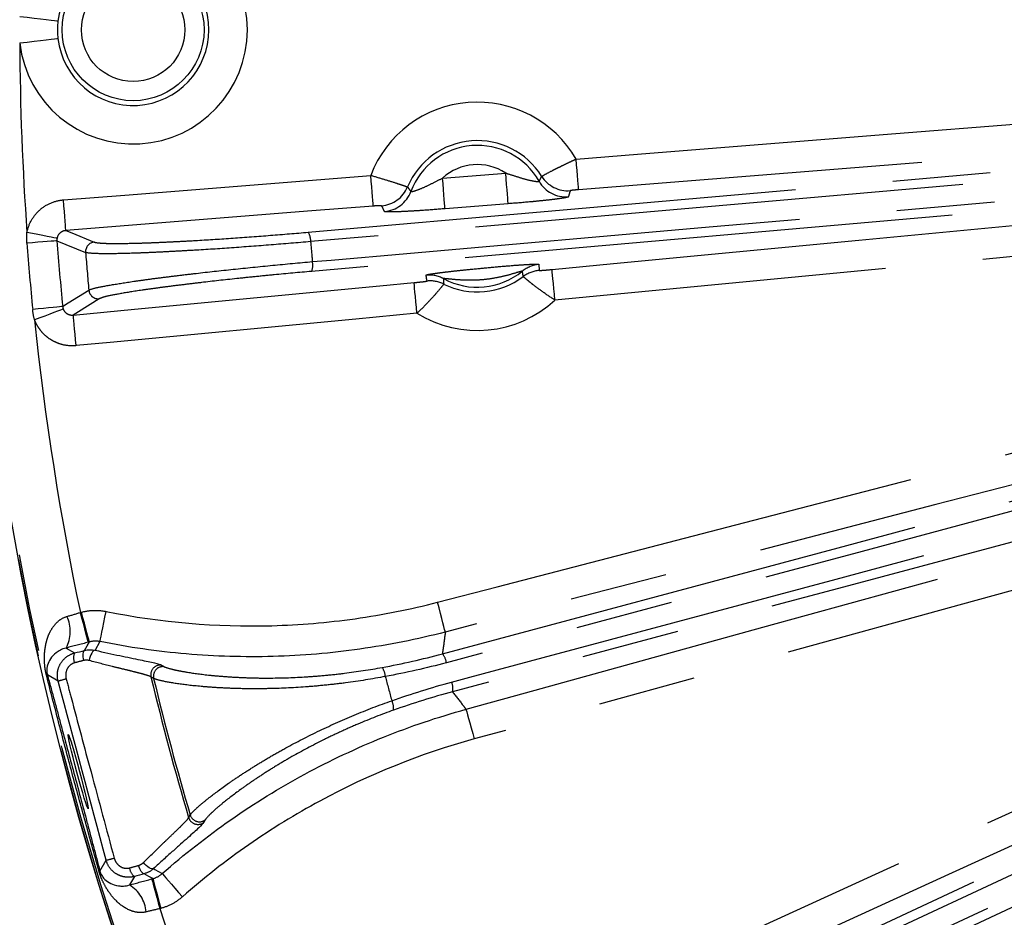
# Model space of a CAD drawing. Extents: x 5 to 418, y 5 to 292.
# Drawn here: x 181 to 194, y 214 to 226 of the extents above; entities that cross this region are included whole.
import ezdxf

# ---------------------------------------------------------------- set-up
doc = ezdxf.new("R2010")
doc.units = 0
doc.linetypes.add('PHANTOM', pattern=[12.7, 6.35, -1.27, 1.27, -1.27, 1.27, -1.27])
doc.layers.get('0').update_dxf_attribs({"linetype": 'CONTINUOUS'})

msp = doc.modelspace()

# ---------------------------------------------------------------- linework, layer by layer
at = {"color": 0, "linetype": 'PHANTOM'}
for p, q in [((186.821, 224.072), (187.641, 224.137)), ((187.673, 223.739), (186.853, 223.674)), ((181.813, 223.257), (182.185, 223.107)), ((182.118, 218.431), (182.132, 218.434)), ((182.236, 218.048), (182.221, 218.044)), ((181.932, 217.969), (182.043, 217.905)), ((181.829, 217.539), (181.689, 217.619)), ((182.372, 215.073), (182.453, 215.213)), ((182.821, 215.002), (182.757, 214.892)), ((183.045, 214.97), (183.059, 214.974)), ((183.163, 214.588), (183.148, 214.584))]:
    msp.add_line(p, q, dxfattribs=at)
at = {"color": 0, "linetype": 'PHANTOM', "flags": 128}
for points in [[(181.826, 226.111), (181.814, 226.112), (181.784, 226.116), (181.737, 226.121), (181.675, 226.129), (181.601, 226.137), (181.516, 226.147), (181.425, 226.157), (181.33, 226.168)], [(181.33, 225.828), (181.425, 225.839), (181.516, 225.849), (181.601, 225.859), (181.675, 225.868), (181.737, 225.875), (181.784, 225.88), (181.814, 225.884), (181.826, 225.885)], [(188.556, 224.32), (189.353, 224.383), (192.543, 224.638), (205.674, 225.685)], [(205.706, 225.286), (204.908, 225.223), (201.718, 224.968), (188.588, 223.921)], [(185.077, 223.369), (195.636, 224.293), (206.195, 225.217)], [(206.227, 225.094), (205.982, 225.073), (205.001, 224.987), (201.076, 224.644), (185.108, 223.247)], [(185.131, 222.987), (185.376, 223.008), (186.357, 223.094), (190.282, 223.438), (206.25, 224.835)], [(206.092, 224.695), (195.68, 223.784), (194.493, 223.681), (185.121, 222.861)], [(188.243, 222.886), (189.039, 222.961), (192.225, 223.265), (205.177, 224.499)], [(188.588, 223.921), (188.587, 223.932), (188.585, 223.957), (188.582, 223.994), (188.578, 224.044), (188.573, 224.104), (188.568, 224.171), (188.562, 224.244), (188.556, 224.32)], [(187.673, 223.739), (187.672, 223.749), (187.67, 223.774), (187.667, 223.812), (187.663, 223.862), (187.658, 223.921), (187.653, 223.989), (187.647, 224.062), (187.641, 224.137)], [(181.898, 223.789), (182.696, 223.852), (185.889, 224.107)], [(185.921, 223.709), (185.92, 223.719), (185.918, 223.744), (185.915, 223.782), (185.911, 223.831), (185.906, 223.891), (185.901, 223.958), (185.895, 224.031), (185.889, 224.107)], [(186.853, 223.674), (186.852, 223.684), (186.85, 223.709), (186.847, 223.747), (186.843, 223.796), (186.838, 223.856), (186.833, 223.923), (186.827, 223.996), (186.821, 224.072)], [(205.215, 224.101), (204.419, 224.025), (201.233, 223.721), (188.281, 222.488)], [(181.93, 223.39), (181.929, 223.401), (181.927, 223.426), (181.924, 223.463), (181.92, 223.513), (181.915, 223.573), (181.91, 223.64), (181.904, 223.713), (181.898, 223.789)], [(185.921, 223.709), (185.123, 223.645), (181.93, 223.39)], [(181.815, 223.291), (181.802, 223.293), (181.775, 223.298), (181.737, 223.306), (181.688, 223.315), (181.63, 223.326), (181.566, 223.339), (181.496, 223.352), (181.424, 223.366)], [(181.93, 223.39), (182.006, 223.36), (182.299, 223.241)], [(181.813, 223.257), (181.8, 223.256), (181.775, 223.255), (181.737, 223.252), (181.688, 223.248), (181.63, 223.244), (181.566, 223.239), (181.496, 223.233), (181.423, 223.228)], [(188.281, 222.488), (188.274, 222.563), (188.267, 222.636), (188.26, 222.704), (188.255, 222.763), (188.25, 222.813), (188.246, 222.85), (188.244, 222.875), (188.243, 222.886)], [(181.888, 222.404), (181.961, 222.45), (182.228, 222.617)], [(182.026, 222.293), (182.822, 222.369), (186.008, 222.673), (186.451, 222.715)], [(186.489, 222.317), (186.482, 222.393), (186.475, 222.465), (186.469, 222.533), (186.463, 222.592), (186.458, 222.642), (186.455, 222.68), (186.452, 222.704), (186.451, 222.715)], [(182.364, 222.505), (182.095, 222.336), (182.026, 222.293)], [(181.888, 222.404), (181.875, 222.403), (181.849, 222.4), (181.812, 222.397), (181.763, 222.392), (181.706, 222.386), (181.641, 222.38), (181.571, 222.373), (181.499, 222.365)], [(181.895, 222.372), (181.883, 222.367), (181.858, 222.357), (181.821, 222.344), (181.775, 222.326), (181.72, 222.305), (181.658, 222.281), (181.592, 222.256), (181.523, 222.23)], [(186.969, 212.532), (187.697, 212.864), (190.607, 214.194), (202.249, 219.514), (208.504, 222.373)], [(182.064, 221.896), (182.056, 221.971), (182.05, 222.044), (182.043, 222.111), (182.037, 222.171), (182.033, 222.221), (182.029, 222.258), (182.027, 222.283), (182.026, 222.293)], [(186.489, 222.317), (185.693, 222.241), (182.507, 221.938), (182.064, 221.896)], [(208.67, 222.009), (207.942, 221.677), (205.032, 220.347), (193.39, 215.027), (187.135, 212.168)], [(186.756, 218.564), (187.531, 218.765), (190.628, 219.569), (196.996, 221.223)], [(187.965, 212.249), (197.571, 216.729), (207.178, 221.209)], [(207.249, 221.104), (207.026, 221), (206.134, 220.584), (202.563, 218.919), (188.036, 212.145)], [(197.097, 220.836), (196.322, 220.635), (193.225, 219.831), (186.857, 218.177)], [(188.146, 211.909), (188.369, 212.013), (189.262, 212.429), (192.832, 214.094), (207.359, 220.868)], [(207.393, 220.746), (197.787, 216.266), (196.707, 215.762), (188.18, 211.787)], [(186.819, 217.893), (191.959, 219.271), (197.099, 220.648)], [(197.151, 220.532), (196.914, 220.469), (195.962, 220.214), (192.157, 219.194), (186.871, 217.778)], [(186.939, 217.526), (187.177, 217.59), (188.128, 217.845), (191.933, 218.864), (197.219, 220.281)], [(197.231, 220.155), (192.091, 218.777), (186.951, 217.4)], [(187.126, 217.173), (187.897, 217.386), (190.981, 218.238), (197.323, 219.99)], [(197.43, 219.605), (196.659, 219.392), (193.574, 218.54), (187.232, 216.788)], [(186.857, 218.177), (186.854, 218.187), (186.848, 218.211), (186.838, 218.248), (186.826, 218.296), (186.811, 218.354), (186.794, 218.419), (186.775, 218.49), (186.756, 218.564)], [(182.221, 218.044), (182.219, 218.054), (182.212, 218.078), (182.203, 218.114), (182.19, 218.162), (182.174, 218.22), (182.157, 218.286), (182.138, 218.357), (182.118, 218.431)], [(182.236, 218.048), (182.233, 218.058), (182.227, 218.081), (182.217, 218.118), (182.204, 218.166), (182.188, 218.224), (182.171, 218.29), (182.152, 218.361), (182.132, 218.434)], [(182.373, 218.053), (182.375, 218.063), (182.38, 218.088), (182.387, 218.125), (182.397, 218.174), (182.409, 218.232), (182.422, 218.299), (182.437, 218.37), (182.451, 218.444)], [(182.171, 217.938), (182.206, 217.998), (182.236, 218.048)], [(182.373, 218.053), (182.367, 218.043), (182.309, 217.94)], [(182.171, 217.938), (182.164, 217.933), (182.158, 217.923), (182.154, 217.91), (182.151, 217.894), (182.151, 217.874), (182.152, 217.853), (182.155, 217.83), (182.16, 217.807)], [(182.309, 217.94), (182.298, 217.938), (182.287, 217.931), (182.276, 217.919), (182.265, 217.902), (182.254, 217.881), (182.246, 217.858), (182.238, 217.832), (182.233, 217.806)], [(187.126, 217.173), (187.128, 217.163), (187.135, 217.139), (187.145, 217.103), (187.158, 217.055), (187.174, 216.997), (187.192, 216.932), (187.212, 216.861), (187.232, 216.788)], [(183.068, 215.104), (183.058, 215.101), (183.045, 215.101), (183.029, 215.106), (183.011, 215.115), (182.992, 215.128), (182.973, 215.144), (182.954, 215.163), (182.936, 215.183)], [(182.948, 215.038), (182.939, 215.038), (182.929, 215.044), (182.919, 215.053), (182.909, 215.066), (182.899, 215.082), (182.889, 215.102), (182.881, 215.123), (182.873, 215.145)], [(183.068, 215.104), (183.087, 215.093), (183.18, 215.039)], [(183.059, 214.974), (183.009, 215.003), (182.948, 215.038)], [(183.045, 214.97), (183.048, 214.961), (183.054, 214.937), (183.064, 214.901), (183.077, 214.853), (183.092, 214.795), (183.11, 214.729), (183.129, 214.658), (183.148, 214.584)], [(183.059, 214.974), (183.062, 214.964), (183.068, 214.941), (183.078, 214.905), (183.091, 214.856), (183.106, 214.798), (183.124, 214.733), (183.143, 214.662), (183.163, 214.588)], [(183.18, 215.039), (183.187, 215.031), (183.204, 215.012), (183.229, 214.983), (183.262, 214.946), (183.301, 214.901), (183.346, 214.851), (183.394, 214.796), (183.444, 214.739)]]:
    msp.add_lwpolyline(points, dxfattribs=at)
at = {"color": 0, "linetype": 'CONTINUOUS'}
msp.add_circle((218.053, 225.998), 37.371, dxfattribs=at)
at = {"color": 0, "linetype": 'PHANTOM'}
for centre, radius in [((218.053, 225.998), 37.37), ((218.053, 225.998), 37.348), ((182.803, 225.998), 0.921), ((182.803, 225.998), 0.671)]:
    msp.add_circle(centre, radius, dxfattribs=at)
for centre, radius, start, end in [((182.803, 225.998), 1.483, 186.5945, 173.4055), ((182.803, 225.998), 0.983, 186.5945, 173.4055), ((218.053, 225.998), 36.723, 180.2657, 184.1104), ((187.273, 223.576), 1.483, 30.1162, 159.0016), ((187.273, 223.576), 0.921, 29.5459, 159.5719), ((187.273, 223.576), 0.671, 56.7805, 132.3373), ((188.423, 224.228), 0.4, 209.6204, 274.5153), ((188.447, 224.308), 0.4, 211.9887, 274.5192), ((185.998, 224.112), 0.4, 274.5986, 337.1295), ((186.035, 224.037), 0.4, 274.6023, 339.4976), ((184.892, 223.256), 0.217, 357.4274, 31.4236), ((218.053, 225.998), 36.343, 184.3248, 185.6752), ((182.31, 223.116), 0.125, 94.8953, 184.4364), ((218.053, 225.998), 33.06, 184.7741, 185.2259), ((218.053, 225.998), 36.734, 184.3248, 185.6752), ((218.053, 225.998), 35.984, 184.6087, 185.3913), ((184.919, 222.94), 0.217, 338.5786, 12.5697), ((187.273, 223.576), 0.921, 241.5767, 309.3055), ((188.11, 222.553), 0.4, 95.4322, 129.2499), ((188.112, 222.475), 0.4, 95.4286, 127.2609), ((186.645, 222.413), 0.4, 61.6329, 95.4496), ((186.658, 222.337), 0.4, 63.6211, 95.4539), ((182.353, 222.629), 0.125, 185.5637, 275.1041), ((187.273, 223.576), 1.483, 238.0776, 312.8046), ((218.053, 225.998), 36.723, 185.8896, 191.8921), ((181.525, 218.184), 0.461, 332.107, 24.9836), ((182.186, 217.842), 0.157, 156.2974, 204.5595), ((186.656, 217.75), 0.217, 7.4276, 41.4233), ((183.157, 217.623), 0.125, 83.8917, 193.0875), ((181.665, 217.622), 0.0246, 309.7513, 354.0374), ((183.191, 217.603), 0.125, 84.0969, 193.1321), ((185.864, 217.588), 0.214, 2.9822, 36.8877), ((184.532, 207.786), 10.12, 104.8747, 105.487), ((218.053, 225.998), 35.984, 193.5377, 196.4623), ((218.053, 225.998), 33.06, 194.7179, 195.2821), ((186.739, 217.443), 0.217, 348.5777, 22.5724), ((185.972, 217.187), 0.214, 353.1104, 27.0182), ((183.644, 215.803), 0.125, 196.9113, 306.1093), ((183.664, 215.837), 0.125, 196.8671, 305.9031), ((179.915, 225.017), 10.127, 284.513, 285.1248), ((182.352, 215.058), 0.0246, 35.9724, 80.2486), ((182.913, 215.128), 0.157, 185.4431, 233.7013), ((182.512, 214.501), 0.461, 5.0153, 57.8944), ((218.053, 225.998), 36.723, 198.1079, 202.2343)]:
    msp.add_arc(centre, radius, start, end, dxfattribs=at)
at = {"color": 0, "linetype": 'CONTINUOUS'}
for start, end in [(31.9166, 157.2012), (243.5651, 307.3171)]:
    msp.add_arc((187.273, 223.576), 0.983, start, end, dxfattribs=at)
msp.add_ellipse((182.09, 216.362), major_axis=(-0.129, 0.483), ratio=0.034921, dxfattribs=at)
at = {"color": 0, "linetype": 'PHANTOM'}
for points in [[(181.826, 226.111), (181.818, 226.036), (181.818, 225.96), (181.826, 225.885)], [(188.479, 223.908), (188.471, 223.882), (188.463, 223.855), (188.454, 223.829)], [(186.067, 223.638), (186.054, 223.663), (186.042, 223.688), (186.03, 223.713)], [(181.423, 223.228), (181.42, 223.274), (181.42, 223.32), (181.424, 223.366)], [(181.815, 223.291), (181.813, 223.28), (181.812, 223.269), (181.813, 223.257)], [(188.072, 222.951), (188.073, 222.926), (188.074, 222.9), (188.074, 222.874)], [(186.62, 222.735), (186.615, 222.761), (186.61, 222.786), (186.607, 222.812)], [(181.523, 222.23), (181.511, 222.274), (181.503, 222.32), (181.499, 222.365)], [(181.888, 222.404), (181.889, 222.393), (181.892, 222.382), (181.895, 222.372)], [(181.943, 218.379), (182, 218.395), (182.058, 218.412), (182.118, 218.431)], [(182.221, 218.044), (182.123, 218.018), (182.027, 217.993), (181.932, 217.969)], [(182.373, 218.053), (182.327, 218.062), (182.28, 218.06), (182.236, 218.048)], [(186.036, 217.717), (186.299, 217.765), (186.56, 217.824), (186.819, 217.893)], [(182.16, 217.807), (182.122, 217.797), (182.083, 217.787), (182.044, 217.777)], [(182.233, 217.806), (182.209, 217.813), (182.184, 217.813), (182.16, 217.807)], [(183.17, 217.747), (183.181, 217.741), (183.192, 217.734), (183.204, 217.728)], [(186.871, 217.778), (186.609, 217.708), (186.345, 217.648), (186.078, 217.599)], [(182.453, 215.213), (182.245, 215.988), (182.037, 216.763), (181.829, 217.539)], [(183.069, 217.575), (183.057, 217.581), (183.046, 217.588), (183.034, 217.594)], [(183.034, 217.594), (183.182, 216.981), (183.345, 216.371), (183.524, 215.767)], [(186.163, 217.285), (186.418, 217.375), (186.677, 217.456), (186.939, 217.526)], [(186.951, 217.4), (186.692, 217.331), (186.437, 217.251), (186.184, 217.162)], [(183.524, 215.767), (183.531, 215.778), (183.537, 215.789), (183.544, 215.801)], [(183.738, 215.736), (183.731, 215.724), (183.725, 215.713), (183.718, 215.702)], [(182.873, 215.145), (182.897, 215.152), (182.919, 215.165), (182.936, 215.183)], [(182.758, 215.113), (182.797, 215.124), (182.835, 215.135), (182.873, 215.145)], [(183.068, 215.104), (183.034, 215.073), (182.993, 215.05), (182.948, 215.038)], [(182.757, 214.892), (182.851, 214.918), (182.947, 214.944), (183.045, 214.97)], [(183.059, 214.974), (183.104, 214.986), (183.145, 215.008), (183.18, 215.039)], [(183.148, 214.584), (183.088, 214.57), (183.029, 214.556), (182.971, 214.542)]]:
    msp.add_open_spline(points, degree=3, dxfattribs=at)
for points, knots in [([(188.108, 224.095), (188.109, 224.096), (188.112, 224.098), (188.125, 224.105), (188.134, 224.11), (188.168, 224.129), (188.202, 224.147), (188.263, 224.178), (188.286, 224.19), (188.334, 224.214), (188.359, 224.226), (188.413, 224.252), (188.441, 224.266), (188.498, 224.293), (188.527, 224.306), (188.556, 224.32)], [0, 0, 0, 0, 0.125, 0.125, 0.25, 0.25, 0.5, 0.5, 0.625, 0.625, 0.75, 0.75, 0.875, 0.875, 1, 1, 1, 1]), ([(187.641, 224.137), (187.686, 224.124), (187.731, 224.109), (187.821, 224.08), (187.866, 224.066), (187.952, 224.044), (187.994, 224.035), (188.04, 224.029), (188.053, 224.028), (188.07, 224.028), (188.075, 224.028), (188.075, 224.03)], [0, 0, 0, 0, 0.25, 0.25, 0.5, 0.5, 0.75, 0.75, 0.875, 0.875, 1, 1, 1, 1]), ([(185.889, 224.107), (185.951, 224.09), (186.012, 224.072), (186.126, 224.037), (186.178, 224.021), (186.244, 223.999), (186.264, 223.993), (186.299, 223.981), (186.314, 223.976), (186.351, 223.963), (186.365, 223.958), (186.367, 223.957)], [0, 0, 0, 0, 0.25, 0.25, 0.5, 0.5, 0.625, 0.625, 0.75, 0.75, 1, 1, 1, 1]), ([(186.41, 223.897), (186.411, 223.894), (186.429, 223.897), (186.488, 223.915), (186.528, 223.93), (186.61, 223.966), (186.652, 223.987), (186.736, 224.029), (186.778, 224.051), (186.821, 224.072)], [0, 0, 0, 0, 0.25, 0.25, 0.5, 0.5, 0.75, 0.75, 1, 1, 1, 1]), ([(188.075, 224.03), (188.08, 224.04), (188.085, 224.049), (188.09, 224.059), (188.096, 224.071), (188.102, 224.083), (188.108, 224.095)], [0, 0, 0, 0, 0.0032, 0.0032, 0.0032, 0.007110774, 0.007110774, 0.007110774, 0.007110774]), ([(186.367, 223.957), (186.373, 223.948), (186.38, 223.939), (186.386, 223.93), (186.394, 223.919), (186.402, 223.908), (186.41, 223.897)], [0, 0, 0, 0, 0.0032, 0.0032, 0.0032, 0.007110774, 0.007110774, 0.007110774, 0.007110774]), ([(188.588, 223.921), (188.561, 223.919), (188.534, 223.917), (188.493, 223.912), (188.479, 223.91), (188.479, 223.908)], [0, 0, 0, 0, 0.5, 0.5, 1, 1, 1, 1]), ([(181.424, 223.366), (181.435, 223.422), (181.455, 223.476), (181.511, 223.575), (181.547, 223.619), (181.632, 223.695), (181.68, 223.726), (181.786, 223.771), (181.841, 223.784), (181.898, 223.789)], [0, 0, 0, 0, 0.25, 0.25, 0.5, 0.5, 0.75, 0.75, 1, 1, 1, 1]), ([(188.454, 223.829), (188.453, 223.827), (188.447, 223.824), (188.423, 223.818), (188.406, 223.815), (188.362, 223.808), (188.335, 223.804), (188.274, 223.796), (188.239, 223.792), (188.164, 223.783), (188.123, 223.779), (188.039, 223.771), (187.994, 223.766), (187.859, 223.754), (187.766, 223.746), (187.673, 223.739)], [0, 0, 0, 0, 0.125, 0.125, 0.25, 0.25, 0.375, 0.375, 0.5, 0.5, 0.625, 0.625, 0.75, 0.75, 1, 1, 1, 1]), ([(186.03, 223.713), (186.03, 223.714), (186.016, 223.714), (185.974, 223.713), (185.948, 223.711), (185.921, 223.709)], [0, 0, 0, 0, 0.5, 0.5, 1, 1, 1, 1]), ([(186.853, 223.674), (186.759, 223.666), (186.667, 223.659), (186.53, 223.65), (186.486, 223.647), (186.401, 223.642), (186.36, 223.64), (186.284, 223.636), (186.25, 223.635), (186.188, 223.633), (186.161, 223.632), (186.116, 223.632), (186.099, 223.633), (186.075, 223.635), (186.068, 223.636), (186.067, 223.638)], [0, 0, 0, 0, 0.25, 0.25, 0.375, 0.375, 0.5, 0.5, 0.625, 0.625, 0.75, 0.75, 0.875, 0.875, 1, 1, 1, 1]), ([(181.93, 223.39), (181.903, 223.389), (181.877, 223.379), (181.835, 223.343), (181.82, 223.318), (181.815, 223.291)], [0, 0, 0, 0, 0.5, 0.5, 1, 1, 1, 1]), ([(182.299, 223.241), (182.314, 223.235), (182.346, 223.231), (182.418, 223.226), (182.446, 223.225), (182.51, 223.223), (182.546, 223.223), (182.665, 223.223), (182.758, 223.225), (182.918, 223.229), (182.976, 223.231), (183.095, 223.236), (183.219, 223.241), (183.354, 223.248), (183.493, 223.255), (183.566, 223.259), (183.789, 223.272), (183.942, 223.282), (184.259, 223.304), (184.424, 223.316), (184.751, 223.342), (184.914, 223.355), (185.077, 223.369)], [0, 0, 0, 0, 0.125, 0.125, 0.1875, 0.1875, 0.25, 0.25, 0.375, 0.375, 0.4375, 0.4375, 0.5, 0.5625, 0.5625, 0.625, 0.625, 0.75, 0.75, 0.875, 0.875, 1, 1, 1, 1]), ([(185.108, 223.247), (184.937, 223.232), (184.766, 223.218), (184.423, 223.191), (184.249, 223.178), (183.916, 223.154), (183.754, 223.144), (183.52, 223.13), (183.444, 223.126), (183.297, 223.118), (183.155, 223.11), (183.025, 223.105), (182.899, 223.099), (182.839, 223.097), (182.67, 223.092), (182.572, 223.09), (182.405, 223.089), (182.336, 223.091), (182.234, 223.096), (182.201, 223.101), (182.185, 223.107)], [0, 0, 0, 0, 0.125, 0.125, 0.25, 0.25, 0.375, 0.375, 0.4375, 0.4375, 0.5, 0.5625, 0.5625, 0.625, 0.625, 0.75, 0.75, 0.875, 0.875, 1, 1, 1, 1]), ([(182.228, 222.617), (182.243, 222.626), (182.275, 222.636), (182.373, 222.659), (182.44, 222.672), (182.603, 222.7), (182.7, 222.715), (182.867, 222.74), (182.927, 222.748), (183.051, 222.765), (183.181, 222.782), (183.321, 222.799), (183.467, 222.817), (183.543, 222.826), (183.776, 222.853), (183.936, 222.87), (184.269, 222.905), (184.442, 222.923), (184.788, 222.956), (184.96, 222.972), (185.131, 222.987)], [0, 0, 0, 0, 0.125, 0.125, 0.25, 0.25, 0.375, 0.375, 0.4375, 0.4375, 0.5, 0.5625, 0.5625, 0.625, 0.625, 0.75, 0.75, 0.875, 0.875, 1, 1, 1, 1]), ([(185.121, 222.861), (184.959, 222.846), (184.796, 222.831), (184.552, 222.808), (184.471, 222.8), (184.308, 222.783), (184.227, 222.775), (183.99, 222.75), (183.837, 222.733), (183.616, 222.707), (183.543, 222.698), (183.404, 222.681), (183.27, 222.665), (183.147, 222.648), (183.029, 222.632), (182.972, 222.624), (182.813, 222.601), (182.721, 222.586), (182.565, 222.558), (182.501, 222.546), (182.408, 222.523), (182.378, 222.513), (182.364, 222.505)], [0, 0, 0, 0, 0.125, 0.125, 0.1875, 0.1875, 0.25, 0.25, 0.375, 0.375, 0.4375, 0.4375, 0.5, 0.5625, 0.5625, 0.625, 0.625, 0.75, 0.75, 0.875, 0.875, 1, 1, 1, 1]), ([(186.607, 222.812), (186.606, 222.814), (186.613, 222.816), (186.639, 222.822), (186.659, 222.825), (186.707, 222.833), (186.735, 222.837), (186.798, 222.845), (186.832, 222.849), (186.903, 222.858), (186.941, 222.862), (187.018, 222.871), (187.057, 222.875), (187.175, 222.887), (187.257, 222.895), (187.418, 222.91), (187.498, 222.918), (187.658, 222.932), (187.735, 222.938), (187.844, 222.946), (187.878, 222.948), (187.941, 222.952), (187.97, 222.953), (188.018, 222.955), (188.038, 222.955), (188.065, 222.954), (188.072, 222.953), (188.072, 222.951)], [0, 0, 0, 0, 0.0625, 0.0625, 0.125, 0.125, 0.1875, 0.1875, 0.25, 0.25, 0.3125, 0.3125, 0.375, 0.375, 0.5, 0.5, 0.625, 0.625, 0.75, 0.75, 0.8125, 0.8125, 0.875, 0.875, 0.9375, 0.9375, 1, 1, 1, 1]), ([(187.857, 222.863), (187.857, 222.864), (187.846, 222.862), (187.816, 222.853), (187.796, 222.848), (187.734, 222.829), (187.687, 222.816), (187.594, 222.792), (187.546, 222.782), (187.449, 222.764), (187.401, 222.757), (187.303, 222.748), (187.254, 222.745), (187.155, 222.744), (187.107, 222.746), (187.01, 222.751), (186.962, 222.756), (186.897, 222.762), (186.877, 222.764), (186.845, 222.767), (186.834, 222.767), (186.835, 222.766)], [0, 0, 0, 0, 0.0625, 0.0625, 0.125, 0.125, 0.25, 0.25, 0.375, 0.375, 0.5, 0.5, 0.625, 0.625, 0.75, 0.75, 0.875, 0.875, 0.9375, 0.9375, 1, 1, 1, 1]), ([(187.869, 222.794), (187.868, 222.804), (187.866, 222.815), (187.864, 222.825), (187.862, 222.838), (187.859, 222.85), (187.857, 222.863)], [0, 0, 0, 0, 0.0032, 0.0032, 0.0032, 0.007110257, 0.007110257, 0.007110257, 0.007110257]), ([(188.074, 222.874), (188.074, 222.873), (188.083, 222.873), (188.109, 222.874), (188.124, 222.875), (188.172, 222.879), (188.208, 222.882), (188.243, 222.886)], [0, 0, 0, 0, 0.25, 0.25, 0.5, 0.5, 1, 1, 1, 1]), ([(186.451, 222.715), (186.469, 222.717), (186.486, 222.718), (186.521, 222.722), (186.538, 222.724), (186.57, 222.727), (186.585, 222.729), (186.61, 222.733), (186.62, 222.734), (186.62, 222.735)], [0, 0, 0, 0, 0.25, 0.25, 0.5, 0.5, 0.75, 0.75, 1, 1, 1, 1]), ([(186.835, 222.766), (186.835, 222.755), (186.835, 222.745), (186.835, 222.734), (186.835, 222.721), (186.835, 222.708), (186.836, 222.695)], [0, 0, 0, 0, 0.0032, 0.0032, 0.0032, 0.007110257, 0.007110257, 0.007110257, 0.007110257]), ([(188.281, 222.488), (188.226, 222.523), (188.173, 222.558), (188.074, 222.628), (188.029, 222.662), (187.972, 222.706), (187.955, 222.72), (187.926, 222.744), (187.913, 222.755), (187.882, 222.781), (187.87, 222.792), (187.869, 222.794)], [0, 0, 0, 0, 0.25, 0.25, 0.5, 0.5, 0.625, 0.625, 0.75, 0.75, 1, 1, 1, 1]), ([(186.836, 222.695), (186.835, 222.693), (186.826, 222.681), (186.791, 222.638), (186.766, 222.607), (186.704, 222.536), (186.666, 222.495), (186.583, 222.408), (186.537, 222.362), (186.489, 222.317)], [0, 0, 0, 0, 0.25, 0.25, 0.5, 0.5, 0.75, 0.75, 1, 1, 1, 1]), ([(181.895, 222.372), (181.905, 222.346), (181.924, 222.324), (181.971, 222.296), (181.999, 222.291), (182.026, 222.293)], [0, 0, 0, 0, 0.5, 0.5, 1, 1, 1, 1]), ([(182.064, 221.896), (182.007, 221.89), (181.949, 221.894), (181.866, 221.913), (181.839, 221.922), (181.787, 221.944), (181.761, 221.957), (181.713, 221.987), (181.69, 222.003), (181.647, 222.041), (181.627, 222.061), (181.591, 222.105), (181.575, 222.128), (181.546, 222.177), (181.534, 222.203), (181.523, 222.23)], [0, 0, 0, 0, 0.25, 0.25, 0.375, 0.375, 0.5, 0.5, 0.625, 0.625, 0.75, 0.75, 0.875, 0.875, 1, 1, 1, 1]), ([(182.451, 218.444), (183.166, 218.3), (183.884, 218.24), (184.964, 218.269), (185.324, 218.299), (186.046, 218.401), (186.403, 218.472), (186.756, 218.564)], [0, 0, 0, 0, 0.5, 0.5, 0.75, 0.75, 1, 1, 1, 1]), ([(181.681, 217.603), (181.67, 217.644), (181.662, 217.686), (181.653, 217.765), (181.651, 217.802), (181.651, 217.912), (181.659, 217.982), (181.686, 218.084), (181.697, 218.118), (181.725, 218.183), (181.743, 218.214), (181.785, 218.273), (181.81, 218.301), (181.869, 218.348), (181.904, 218.368), (181.943, 218.379)], [0, 0, 0, 0, 0.125, 0.125, 0.25, 0.25, 0.5, 0.5, 0.625, 0.625, 0.75, 0.75, 0.875, 0.875, 1, 1, 1, 1]), ([(182.132, 218.434), (182.184, 218.448), (182.237, 218.456), (182.344, 218.46), (182.398, 218.455), (182.451, 218.444)], [0, 0, 0, 0, 0.5, 0.5, 1, 1, 1, 1]), ([(186.857, 218.177), (186.491, 218.082), (186.121, 218.008), (185.372, 217.902), (184.997, 217.87), (184.246, 217.849), (183.87, 217.86), (183.117, 217.925), (182.743, 217.978), (182.373, 218.053)], [0, 0, 0, 0, 0.25, 0.25, 0.5, 0.5, 0.75, 0.75, 1, 1, 1, 1]), ([(186.857, 218.177), (186.848, 218.105), (186.838, 218.033), (186.828, 217.961), (186.825, 217.939), (186.822, 217.916), (186.819, 217.893)], [0.0015319, 0.0015319, 0.0015319, 0.0015319, 0.02, 0.02, 0.02, 0.02583312, 0.02583312, 0.02583312, 0.02583312]), ([(181.829, 217.539), (181.819, 217.577), (181.817, 217.617), (181.827, 217.695), (181.84, 217.733), (181.88, 217.8), (181.907, 217.83), (181.969, 217.877), (182.005, 217.895), (182.043, 217.905)], [0, 0, 0, 0, 0.25, 0.25, 0.5, 0.5, 0.75, 0.75, 1, 1, 1, 1]), ([(182.044, 217.777), (182.023, 217.771), (182.003, 217.761), (181.97, 217.734), (181.956, 217.716), (181.926, 217.657), (181.922, 217.61), (181.934, 217.567)], [0, 0, 0, 0, 0.25, 0.25, 0.5, 0.5, 1, 1, 1, 1]), ([(183.034, 217.594), (183.022, 217.602), (182.993, 217.612), (182.927, 217.631), (182.901, 217.638), (182.842, 217.653), (182.81, 217.661), (182.739, 217.679), (182.7, 217.688), (182.617, 217.708), (182.574, 217.719), (182.438, 217.753), (182.338, 217.778), (182.233, 217.806)], [0, 0, 0, 0, 0.25, 0.25, 0.375, 0.375, 0.5, 0.5, 0.625, 0.625, 0.75, 0.75, 1, 1, 1, 1]), ([(181.689, 217.619), (181.718, 217.514), (181.747, 217.408), (181.805, 217.196), (181.833, 217.09), (181.92, 216.771), (181.977, 216.558), (182.091, 216.133), (182.147, 215.921), (182.232, 215.603), (182.26, 215.496), (182.316, 215.284), (182.344, 215.178), (182.372, 215.073)], [0, 0, 0, 0, 0.125, 0.125, 0.25, 0.25, 0.5, 0.5, 0.75, 0.75, 0.875, 0.875, 1, 1, 1, 1]), ([(183.204, 217.728), (183.221, 217.718), (183.256, 217.707), (183.333, 217.688), (183.362, 217.681), (183.431, 217.668), (183.469, 217.661), (183.593, 217.641), (183.69, 217.628), (183.856, 217.61), (183.914, 217.605), (184.036, 217.596), (184.1, 217.592), (184.232, 217.585), (184.3, 217.583), (184.442, 217.579), (184.515, 217.579), (184.741, 217.58), (184.896, 217.585), (185.136, 217.601), (185.217, 217.607), (185.381, 217.622), (185.464, 217.631), (185.71, 217.662), (185.874, 217.687), (186.036, 217.717)], [0, 0, 0, 0, 0.125, 0.125, 0.1875, 0.1875, 0.25, 0.25, 0.375, 0.375, 0.4375, 0.4375, 0.5, 0.5, 0.5625, 0.5625, 0.625, 0.625, 0.75, 0.75, 0.8125, 0.8125, 0.875, 0.875, 1, 1, 1, 1]), ([(182.356, 215.082), (182.298, 215.292), (182.24, 215.501), (182.125, 215.92), (182.068, 216.13), (181.955, 216.551), (181.9, 216.761), (181.789, 217.182), (181.735, 217.393), (181.681, 217.603)], [0, 0, 0, 0, 0.25, 0.25, 0.5, 0.5, 0.75, 0.75, 1, 1, 1, 1]), ([(181.934, 217.567), (181.955, 217.486), (181.976, 217.406), (181.998, 217.325), (182.083, 217.003), (182.169, 216.681), (182.256, 216.359), (182.356, 215.986), (182.456, 215.613), (182.557, 215.24)], [0, 0, 0, 0, 0.001, 0.001, 0.001, 0.005000009, 0.005000009, 0.005000009, 0.009634897, 0.009634897, 0.009634897, 0.009634897]), ([(186.078, 217.599), (185.907, 217.567), (185.734, 217.539), (185.475, 217.505), (185.388, 217.495), (185.214, 217.478), (185.127, 217.47), (184.872, 217.451), (184.708, 217.444), (184.468, 217.44), (184.39, 217.439), (184.239, 217.44), (184.167, 217.442), (184.026, 217.447), (183.958, 217.45), (183.828, 217.458), (183.765, 217.463), (183.589, 217.478), (183.485, 217.49), (183.308, 217.516), (183.234, 217.529), (183.124, 217.554), (183.087, 217.565), (183.069, 217.575)], [0, 0, 0, 0, 0.125, 0.125, 0.1875, 0.1875, 0.25, 0.25, 0.375, 0.375, 0.4375, 0.4375, 0.5, 0.5, 0.5625, 0.5625, 0.625, 0.625, 0.75, 0.75, 0.875, 0.875, 1, 1, 1, 1]), ([(186.951, 217.4), (186.996, 217.342), (187.041, 217.284), (187.086, 217.226), (187.099, 217.208), (187.112, 217.191), (187.126, 217.173)], [0.00048784, 0.00048784, 0.00048784, 0.00048784, 0.01919192, 0.01919192, 0.01919192, 0.02478906, 0.02478906, 0.02478906, 0.02478906]), ([(183.544, 215.801), (183.555, 215.818), (183.581, 215.847), (183.644, 215.904), (183.668, 215.925), (183.725, 215.973), (183.757, 215.999), (183.863, 216.082), (183.946, 216.144), (184.092, 216.246), (184.144, 216.282), (184.253, 216.354), (184.31, 216.39), (184.429, 216.465), (184.491, 216.503), (184.621, 216.579), (184.689, 216.618), (184.898, 216.734), (185.044, 216.809), (185.35, 216.957), (185.511, 217.03), (185.835, 217.164), (185.998, 217.227), (186.163, 217.285)], [0, 0, 0, 0, 0.125, 0.125, 0.1875, 0.1875, 0.25, 0.25, 0.375, 0.375, 0.4375, 0.4375, 0.5, 0.5, 0.5625, 0.5625, 0.625, 0.625, 0.75, 0.75, 0.875, 0.875, 1, 1, 1, 1]), ([(183.18, 215.039), (183.464, 215.289), (183.761, 215.522), (184.381, 215.954), (184.701, 216.152), (185.362, 216.509), (185.702, 216.669), (186.403, 216.952), (186.761, 217.073), (187.126, 217.173)], [0, 0, 0, 0, 0.25, 0.25, 0.5, 0.5, 0.75, 0.75, 1, 1, 1, 1]), ([(186.184, 217.162), (186.029, 217.106), (185.875, 217.046), (185.647, 216.95), (185.572, 216.917), (185.422, 216.848), (185.348, 216.812), (185.132, 216.705), (184.995, 216.632), (184.799, 216.521), (184.735, 216.483), (184.614, 216.41), (184.556, 216.373), (184.445, 216.302), (184.392, 216.266), (184.291, 216.197), (184.243, 216.163), (184.108, 216.066), (184.031, 216.006), (183.933, 215.926), (183.904, 215.901), (183.852, 215.856), (183.829, 215.835), (183.772, 215.78), (183.748, 215.753), (183.738, 215.736)], [0, 0, 0, 0, 0.125, 0.125, 0.1875, 0.1875, 0.25, 0.25, 0.375, 0.375, 0.4375, 0.4375, 0.5, 0.5, 0.5625, 0.5625, 0.625, 0.625, 0.75, 0.75, 0.8125, 0.8125, 0.875, 0.875, 1, 1, 1, 1]), ([(187.232, 216.788), (186.529, 216.594), (185.861, 216.324), (184.911, 215.811), (184.603, 215.622), (184.004, 215.205), (183.718, 214.98), (183.444, 214.739)], [0, 0, 0, 0, 0.5, 0.5, 0.75, 0.75, 1, 1, 1, 1]), ([(182.936, 215.183), (183.013, 215.259), (183.086, 215.33), (183.187, 215.428), (183.22, 215.459), (183.281, 215.518), (183.31, 215.546), (183.363, 215.596), (183.387, 215.619), (183.43, 215.662), (183.449, 215.681), (183.497, 215.73), (183.517, 215.754), (183.524, 215.767)], [0, 0, 0, 0, 0.25, 0.25, 0.375, 0.375, 0.5, 0.5, 0.625, 0.625, 0.75, 0.75, 1, 1, 1, 1]), ([(182.821, 215.002), (182.783, 214.992), (182.743, 214.989), (182.685, 214.996), (182.666, 215), (182.629, 215.013), (182.611, 215.021), (182.559, 215.05), (182.529, 215.076), (182.481, 215.138), (182.463, 215.174), (182.453, 215.213)], [0, 0, 0, 0, 0.25, 0.25, 0.375, 0.375, 0.5, 0.5, 0.75, 0.75, 1, 1, 1, 1]), ([(182.557, 215.24), (182.563, 215.219), (182.572, 215.199), (182.598, 215.162), (182.614, 215.147), (182.651, 215.122), (182.672, 215.114), (182.715, 215.107), (182.737, 215.108), (182.758, 215.113)], [0, 0, 0, 0, 0.25, 0.25, 0.5, 0.5, 0.75, 0.75, 1, 1, 1, 1]), ([(182.971, 214.542), (182.931, 214.532), (182.892, 214.531), (182.817, 214.542), (182.781, 214.554), (182.683, 214.599), (182.625, 214.643), (182.552, 214.718), (182.529, 214.745), (182.486, 214.802), (182.466, 214.832), (182.43, 214.895), (182.413, 214.929), (182.389, 214.983), (182.382, 215.002), (182.368, 215.042), (182.362, 215.062), (182.356, 215.082)], [0, 0, 0, 0, 0.125, 0.125, 0.25, 0.25, 0.5, 0.5, 0.625, 0.625, 0.75, 0.75, 0.875, 0.875, 0.9375, 0.9375, 1, 1, 1, 1]), ([(183.444, 214.739), (183.404, 214.703), (183.36, 214.673), (183.266, 214.622), (183.215, 214.602), (183.163, 214.588)], [0, 0, 0, 0, 0.5, 0.5, 1, 1, 1, 1])]:
    msp.add_open_spline(points, degree=3, knots=knots, dxfattribs=at)
at = {"color": 0, "linetype": 'CONTINUOUS'}
for points, knots in [([(181.932, 217.969), (181.903, 217.962), (181.879, 217.952), (181.837, 217.931), (181.819, 217.919), (181.771, 217.882), (181.748, 217.856), (181.712, 217.802), (181.699, 217.775), (181.687, 217.73), (181.684, 217.715), (181.681, 217.688), (181.681, 217.679), (181.682, 217.661), (181.682, 217.654), (181.685, 217.638), (181.687, 217.628), (181.689, 217.619)], [0, 0, 0, 0, 0.125, 0.125, 0.25, 0.25, 0.5, 0.5, 0.75, 0.75, 0.875, 0.875, 0.9375, 0.9375, 0.96875, 0.96875, 1, 1, 1, 1]), ([(182.309, 217.94), (182.423, 217.914), (182.53, 217.891), (182.678, 217.86), (182.726, 217.851), (182.814, 217.832), (182.855, 217.824), (182.931, 217.808), (182.966, 217.801), (183.029, 217.788), (183.056, 217.781), (183.126, 217.764), (183.157, 217.755), (183.17, 217.747)], [0, 0, 0, 0, 0.25, 0.25, 0.375, 0.375, 0.5, 0.5, 0.625, 0.625, 0.75, 0.75, 1, 1, 1, 1]), ([(183.718, 215.702), (183.711, 215.689), (183.689, 215.666), (183.637, 215.616), (183.616, 215.596), (183.568, 215.554), (183.542, 215.53), (183.484, 215.478), (183.452, 215.45), (183.385, 215.39), (183.349, 215.358), (183.274, 215.291), (183.235, 215.256), (183.154, 215.183), (183.111, 215.144), (183.068, 215.104)], [0, 0, 0, 0, 0.25, 0.25, 0.375, 0.375, 0.5, 0.5, 0.625, 0.625, 0.75, 0.75, 0.875, 0.875, 1, 1, 1, 1]), ([(182.372, 215.073), (182.374, 215.064), (182.377, 215.054), (182.383, 215.039), (182.386, 215.033), (182.394, 215.017), (182.399, 215.009), (182.414, 214.987), (182.425, 214.975), (182.458, 214.943), (182.483, 214.926), (182.541, 214.897), (182.574, 214.886), (182.634, 214.878), (182.655, 214.877), (182.703, 214.879), (182.728, 214.883), (182.757, 214.892)], [0, 0, 0, 0, 0.03125, 0.03125, 0.0625, 0.0625, 0.125, 0.125, 0.25, 0.25, 0.5, 0.5, 0.75, 0.75, 0.875, 0.875, 1, 1, 1, 1])]:
    msp.add_open_spline(points, degree=3, knots=knots, dxfattribs=at)
for points in [[(182.043, 217.905), (182.086, 217.916), (182.129, 217.927), (182.171, 217.938)], [(182.171, 217.938), (182.216, 217.949), (182.263, 217.95), (182.309, 217.94)], [(182.948, 215.038), (182.906, 215.026), (182.864, 215.014), (182.821, 215.002)]]:
    msp.add_open_spline(points, degree=3, dxfattribs=at)

doc.saveas('drawing.dxf')
